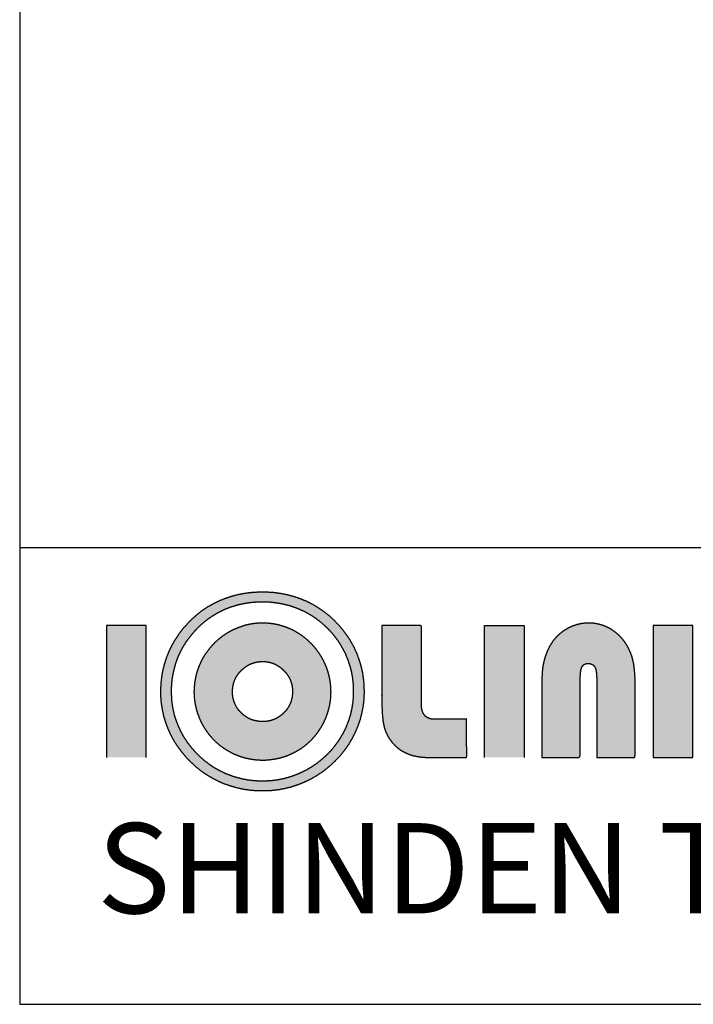
# Model space of a CAD drawing. Units: millimetres. Extents: x 4 to 381, y 193 to 276.
# Drawn here: x 262 to 269, y 193 to 203 of the extents above; entities that cross this region are included whole.
import ezdxf

# ---------------------------------------------------------------- set-up
doc = ezdxf.new("R2010")
doc.units = ezdxf.units.MM
doc.layers.add('_______1', color=7, linetype='Continuous')
doc.layers.add('SHEET', color=7, linetype='Continuous')

# ---------------------------------------------------------------- blocks, each defined once
blk = doc.blocks.new('SE5')
at = {"layer": 'SHEET', "color": 7, "linetype": 'Continuous'}
for p, q in [((262.365, 255.125), (262.365, 193.108)), ((262.365, 193.108), (381.326, 193.108))]:
    blk.add_line(p, q, dxfattribs=at)
blk = doc.blocks.new('SE4')
at = {"layer": 'SHEET'}
blk.add_blockref('SE5', (0, 0), dxfattribs=at)

msp = doc.modelspace()

# ---------------------------------------------------------------- hatches: boundary and pattern name
at = {"layer": '_______1', "linetype": 'Continuous'}
h = msp.add_hatch(color=7, dxfattribs=at)
h.paths.add_polyline_path([(265.892, 196.787), (265.863, 196.851), (265.829, 196.912), (265.792, 196.97), (265.75, 197.027), (265.704, 197.081), (265.654, 197.133), (265.602, 197.181), (265.547, 197.224), (265.49, 197.263), (265.43, 197.299), (265.368, 197.33), (265.303, 197.357), (265.236, 197.38), (265.168, 197.398), (265.098, 197.412), (265.027, 197.422), (264.954, 197.427), (264.879, 197.427), (264.806, 197.424), (264.735, 197.415), (264.665, 197.403), (264.597, 197.386), (264.53, 197.364), (264.465, 197.339), (264.402, 197.309), (264.341, 197.275), (264.284, 197.237), (264.228, 197.194), (264.175, 197.148), (264.124, 197.097), (264.077, 197.043), (264.034, 196.987), (263.995, 196.929), (263.961, 196.869), (263.93, 196.806), (263.904, 196.741), (263.883, 196.675), (263.866, 196.608), (263.854, 196.539), (263.846, 196.469), (263.843, 196.397), (263.844, 196.326), (263.85, 196.256), (263.861, 196.188), (263.876, 196.12), (263.896, 196.054), (263.921, 195.99), (263.949, 195.927), (263.982, 195.866), (264.02, 195.807), (264.061, 195.751), (264.107, 195.696), (264.157, 195.644), (264.21, 195.596), (264.265, 195.551), (264.323, 195.511), (264.383, 195.475), (264.446, 195.443), (264.51, 195.415), (264.576, 195.392), (264.644, 195.373), (264.713, 195.358), (264.783, 195.348), (264.854, 195.342), (264.927, 195.342), (264.999, 195.345), (265.07, 195.353), (265.139, 195.366), (265.208, 195.383), (265.275, 195.405), (265.34, 195.431), (265.404, 195.461), (265.465, 195.496), (265.524, 195.534), (265.581, 195.577), (265.635, 195.624), (265.686, 195.674), (265.734, 195.727), (265.777, 195.782), (265.816, 195.84), (265.85, 195.9), (265.881, 195.962), (265.908, 196.027), (265.93, 196.092), (265.947, 196.159), (265.96, 196.228), (265.968, 196.297), (265.971, 196.368), (265.97, 196.44), (265.964, 196.511), (265.954, 196.58), (265.939, 196.648), (265.919, 196.714), (265.895, 196.78)])
h.paths.add_polyline_path([(265.79, 196.025), (265.793, 196.032), (265.815, 196.091), (265.833, 196.15), (265.846, 196.211), (265.856, 196.273), (265.861, 196.336), (265.862, 196.4), (265.859, 196.464), (265.852, 196.527), (265.841, 196.589), (265.825, 196.649), (265.806, 196.708), (265.782, 196.766), (265.755, 196.822), (265.724, 196.877), (265.688, 196.929), (265.65, 196.979), (265.607, 197.027), (265.561, 197.072), (265.513, 197.113), (265.463, 197.151), (265.411, 197.185), (265.357, 197.215), (265.3, 197.242), (265.241, 197.265), (265.181, 197.284), (265.119, 197.299), (265.056, 197.31), (264.992, 197.318), (264.926, 197.321), (264.859, 197.32), (264.794, 197.315), (264.73, 197.306), (264.668, 197.294), (264.607, 197.277), (264.547, 197.257), (264.49, 197.232), (264.434, 197.204), (264.381, 197.172), (264.33, 197.137), (264.28, 197.097), (264.233, 197.054), (264.189, 197.007), (264.148, 196.958), (264.11, 196.907), (264.077, 196.855), (264.047, 196.8), (264.021, 196.743), (263.999, 196.684), (263.982, 196.624), (263.968, 196.563), (263.958, 196.501), (263.953, 196.438), (263.952, 196.373), (263.954, 196.31), (263.961, 196.247), (263.972, 196.186), (263.987, 196.126), (264.007, 196.067), (264.03, 196.01), (264.057, 195.954), (264.088, 195.9), (264.123, 195.848), (264.162, 195.798), (264.204, 195.75), (264.25, 195.704), (264.298, 195.662), (264.349, 195.623), (264.401, 195.588), (264.456, 195.557), (264.513, 195.53), (264.571, 195.506), (264.631, 195.487), (264.692, 195.471), (264.755, 195.459), (264.818, 195.452), (264.883, 195.448), (264.948, 195.449), (265.012, 195.453), (265.075, 195.462), (265.137, 195.475), (265.198, 195.492), (265.258, 195.513), (265.316, 195.538), (265.373, 195.566), (265.427, 195.598), (265.479, 195.634), (265.529, 195.674), (265.577, 195.717), (265.622, 195.763), (265.663, 195.811), (265.7, 195.861), (265.734, 195.914), (265.764, 195.969)])
for points in [[(263.275, 197.074), (263.275, 195.693), (263.689, 195.693), (263.689, 197.074)], [(266.157, 197.074), (266.157, 197.069), (266.157, 196.997), (266.157, 196.867), (266.157, 196.706), (266.157, 196.546), (266.157, 196.415), (266.157, 196.344), (266.157, 196.337), (266.157, 196.331), (266.157, 196.322), (266.157, 196.312), (266.157, 196.302), (266.157, 196.295), (266.157, 196.292), (266.158, 196.23), (266.16, 196.174), (266.164, 196.123), (266.169, 196.077), (266.176, 196.037), (266.184, 196.002), (266.194, 195.972), (266.206, 195.944), (266.219, 195.917), (266.235, 195.891), (266.253, 195.866), (266.272, 195.843), (266.294, 195.82), (266.315, 195.801), (266.335, 195.784), (266.357, 195.769), (266.38, 195.755), (266.403, 195.743), (266.428, 195.732), (266.453, 195.722), (266.48, 195.714), (266.508, 195.707), (266.537, 195.702), (266.568, 195.697), (266.6, 195.695), (266.633, 195.693), (266.659, 195.693), (266.697, 195.693), (266.766, 195.693), (266.851, 195.693), (266.936, 195.693), (267.005, 195.693), (267.043, 195.693), (267.046, 195.704), (267.046, 195.756), (267.045, 195.834), (267.045, 195.924), (267.045, 196.008), (267.045, 196.07), (267.045, 196.095), (266.929, 196.094), (266.847, 196.094), (266.792, 196.093), (266.76, 196.093), (266.744, 196.093), (266.737, 196.093), (266.734, 196.093), (266.731, 196.093), (266.728, 196.093), (266.725, 196.093), (266.721, 196.093), (266.717, 196.093), (266.713, 196.093), (266.697, 196.093), (266.678, 196.095), (266.66, 196.099), (266.644, 196.105), (266.629, 196.113), (266.617, 196.122), (266.606, 196.134), (266.596, 196.147), (266.588, 196.162), (266.582, 196.179), (266.577, 196.199), (266.573, 196.22), (266.571, 196.243), (266.571, 196.265), (266.571, 196.344), (266.571, 196.489), (266.571, 196.667), (266.571, 196.844), (266.571, 196.989), (266.571, 197.068), (266.559, 197.074), (266.506, 197.074), (266.425, 197.074), (266.333, 197.074), (266.247, 197.074), (266.183, 197.074)], [(267.233, 195.693), (267.646, 195.693), (267.646, 197.074), (267.233, 197.074)], [(267.833, 195.693), (267.854, 195.693), (267.935, 195.693), (268.046, 195.693), (268.153, 195.693), (268.224, 195.693), (268.235, 195.712), (268.235, 195.852), (268.235, 196.073), (268.235, 196.304), (268.235, 196.477), (268.235, 196.534), (268.236, 196.565), (268.239, 196.591), (268.243, 196.613), (268.248, 196.632), (268.254, 196.646), (268.262, 196.656), (268.272, 196.665), (268.284, 196.671), (268.297, 196.675), (268.313, 196.677), (268.33, 196.677), (268.345, 196.674), (268.359, 196.668), (268.371, 196.66), (268.381, 196.649), (268.389, 196.636), (268.396, 196.619), (268.401, 196.6), (268.404, 196.577), (268.406, 196.551), (268.407, 196.525), (268.407, 196.424), (268.407, 196.222), (268.407, 195.987), (268.407, 195.788), (268.407, 195.694), (268.438, 195.693), (268.526, 195.693), (268.639, 195.693), (268.742, 195.693), (268.804, 195.693), (268.81, 195.722), (268.81, 195.861), (268.81, 196.06), (268.81, 196.26), (268.81, 196.399), (268.81, 196.453), (268.809, 196.516), (268.806, 196.574), (268.801, 196.625), (268.795, 196.671), (268.787, 196.71), (268.777, 196.747), (268.765, 196.782), (268.75, 196.816), (268.734, 196.849), (268.715, 196.881), (268.69, 196.917), (268.661, 196.951), (268.629, 196.982), (268.595, 197.01), (268.559, 197.035), (268.52, 197.056), (268.48, 197.073), (268.439, 197.086), (268.396, 197.095), (268.353, 197.1), (268.306, 197.101), (268.254, 197.096), (268.203, 197.085), (268.155, 197.069), (268.108, 197.048), (268.062, 197.02), (268.02, 196.988), (267.982, 196.952), (267.949, 196.912), (267.92, 196.868), (267.896, 196.821), (267.882, 196.789), (267.872, 196.761), (267.863, 196.733), (267.855, 196.704), (267.849, 196.676), (267.843, 196.646), (267.839, 196.614), (267.836, 196.579), (267.834, 196.541), (267.833, 196.499), (267.833, 196.461), (267.833, 196.355), (267.833, 196.161), (267.833, 195.943), (267.833, 195.766)], [(268.999, 195.693), (269.002, 195.693), (269.01, 195.693), (269.024, 195.693), (269.042, 195.693), (269.063, 195.693), (269.088, 195.693), (269.115, 195.693), (269.144, 195.693), (269.174, 195.693), (269.205, 195.693), (269.236, 195.693), (269.266, 195.693), (269.295, 195.693), (269.323, 195.693), (269.347, 195.693), (269.369, 195.693), (269.387, 195.693), (269.4, 195.693), (269.409, 195.693), (269.412, 195.693), (269.412, 195.703), (269.412, 195.731), (269.412, 195.777), (269.412, 195.836), (269.412, 195.909), (269.412, 195.991), (269.412, 196.082), (269.412, 196.179), (269.412, 196.28), (269.412, 196.383), (269.412, 196.487), (269.412, 196.588), (269.412, 196.685), (269.412, 196.776), (269.412, 196.858), (269.412, 196.93), (269.412, 196.99), (269.412, 197.035), (269.412, 197.064), (269.412, 197.074), (269.409, 197.074), (269.4, 197.074), (269.387, 197.074), (269.369, 197.074), (269.347, 197.074), (269.323, 197.074), (269.295, 197.074), (269.266, 197.074), (269.236, 197.074), (269.205, 197.074), (269.174, 197.074), (269.144, 197.074), (269.115, 197.074), (269.088, 197.074), (269.063, 197.074), (269.042, 197.074), (269.024, 197.074), (269.01, 197.074), (269.002, 197.074), (268.999, 197.074), (268.999, 197.064), (268.999, 197.035), (268.999, 196.99), (268.999, 196.93), (268.999, 196.858), (268.999, 196.776), (268.999, 196.685), (268.999, 196.588), (268.999, 196.487), (268.999, 196.383), (268.999, 196.28), (268.999, 196.179), (268.999, 196.082), (268.999, 195.991), (268.999, 195.909), (268.999, 195.836), (268.999, 195.777), (268.999, 195.731), (268.999, 195.703)]]:
    msp.add_hatch(color=7, dxfattribs=at).paths.add_polyline_path(points)
h = msp.add_hatch(color=7, dxfattribs=at)
h.paths.add_polyline_path([(264.19, 196.382), (264.19, 196.376), (264.193, 196.321), (264.199, 196.268), (264.21, 196.215), (264.224, 196.163), (264.243, 196.112), (264.265, 196.062), (264.291, 196.015), (264.32, 195.97), (264.352, 195.927), (264.388, 195.887), (264.427, 195.849), (264.465, 195.817), (264.499, 195.793), (264.533, 195.77), (264.569, 195.75), (264.606, 195.731), (264.645, 195.715), (264.684, 195.701), (264.725, 195.689), (264.765, 195.68), (264.806, 195.673), (264.848, 195.668), (264.89, 195.666), (264.94, 195.666), (264.995, 195.671), (265.049, 195.679), (265.102, 195.691), (265.154, 195.707), (265.204, 195.728), (265.253, 195.752), (265.299, 195.779), (265.343, 195.809), (265.384, 195.843), (265.423, 195.88), (265.458, 195.92), (265.486, 195.955), (265.509, 195.989), (265.531, 196.025), (265.55, 196.062), (265.568, 196.1), (265.583, 196.139), (265.596, 196.179), (265.607, 196.22), (265.615, 196.261), (265.621, 196.302), (265.624, 196.343), (265.625, 196.385), (265.623, 196.432), (265.618, 196.479), (265.61, 196.526), (265.599, 196.572), (265.585, 196.617), (265.567, 196.662), (265.547, 196.706), (265.524, 196.748), (265.498, 196.788), (265.47, 196.827), (265.439, 196.863), (265.405, 196.898), (265.369, 196.931), (265.331, 196.961), (265.292, 196.988), (265.251, 197.013), (265.208, 197.035), (265.164, 197.053), (265.118, 197.069), (265.072, 197.082), (265.025, 197.091), (264.978, 197.097), (264.93, 197.1), (264.882, 197.1), (264.835, 197.097), (264.788, 197.09), (264.742, 197.081), (264.696, 197.067), (264.65, 197.051), (264.605, 197.032), (264.562, 197.01), (264.521, 196.985), (264.482, 196.958), (264.444, 196.928), (264.409, 196.896), (264.375, 196.861), (264.344, 196.824), (264.316, 196.786), (264.29, 196.746), (264.267, 196.704), (264.247, 196.66), (264.23, 196.616), (264.216, 196.57), (264.205, 196.524), (264.197, 196.477), (264.192, 196.43)])
h.paths.add_polyline_path([(264.594, 196.382), (264.594, 196.359), (264.596, 196.336), (264.6, 196.315), (264.605, 196.293), (264.612, 196.273), (264.62, 196.253), (264.63, 196.233), (264.641, 196.214), (264.653, 196.196), (264.667, 196.179), (264.683, 196.162), (264.7, 196.146), (264.717, 196.132), (264.735, 196.119), (264.754, 196.107), (264.773, 196.097), (264.793, 196.089), (264.814, 196.082), (264.835, 196.077), (264.857, 196.073), (264.88, 196.07), (264.903, 196.069), (264.927, 196.069), (264.95, 196.071), (264.972, 196.075), (264.993, 196.079), (265.014, 196.086), (265.034, 196.094), (265.054, 196.103), (265.073, 196.114), (265.091, 196.126), (265.108, 196.139), (265.125, 196.155), (265.141, 196.171), (265.156, 196.188), (265.169, 196.206), (265.181, 196.225), (265.191, 196.244), (265.2, 196.264), (265.207, 196.284), (265.213, 196.305), (265.218, 196.327), (265.22, 196.349), (265.222, 196.372), (265.222, 196.395), (265.22, 196.418), (265.217, 196.44), (265.213, 196.462), (265.206, 196.483), (265.199, 196.503), (265.19, 196.523), (265.179, 196.542), (265.167, 196.56), (265.154, 196.578), (265.139, 196.595), (265.122, 196.612), (265.105, 196.627), (265.088, 196.641), (265.069, 196.653), (265.05, 196.664), (265.031, 196.674), (265.011, 196.681), (264.99, 196.688), (264.969, 196.692), (264.947, 196.696), (264.924, 196.697), (264.901, 196.698), (264.878, 196.696), (264.856, 196.694), (264.834, 196.689), (264.813, 196.684), (264.792, 196.676), (264.772, 196.668), (264.753, 196.657), (264.735, 196.645), (264.717, 196.632), (264.699, 196.617), (264.682, 196.601), (264.667, 196.584), (264.653, 196.566), (264.64, 196.548), (264.629, 196.529), (264.619, 196.51), (264.611, 196.49), (264.605, 196.469), (264.6, 196.448), (264.596, 196.426), (264.594, 196.403)])

# ---------------------------------------------------------------- linework, layer by layer
at = {"color": 7, "linetype": 'Continuous'}
msp.add_line((262.365, 197.893), (381.326, 197.893), dxfattribs=at)
at = {"layer": '_______1', "color": 7, "linetype": 'Continuous'}
for p, q in [((263.275, 197.074), (263.275, 195.693)), ((263.689, 197.074), (263.275, 197.074)), ((263.689, 195.693), (263.689, 197.074)), ((267.233, 195.693), (267.233, 197.074)), ((267.233, 197.074), (267.646, 197.074)), ((267.646, 197.074), (267.646, 195.693))]:
    msp.add_line(p, q, dxfattribs=at)
for points, knots in [([(265.892, 196.787), (265.863, 196.851), (265.829, 196.912), (265.792, 196.97), (265.75, 197.027), (265.704, 197.081), (265.654, 197.133), (265.602, 197.181), (265.547, 197.224), (265.49, 197.263), (265.43, 197.299), (265.368, 197.33), (265.303, 197.357), (265.236, 197.38), (265.168, 197.398), (265.098, 197.412), (265.027, 197.422), (264.954, 197.427), (264.879, 197.427), (264.806, 197.424), (264.735, 197.415), (264.665, 197.403), (264.597, 197.386), (264.53, 197.364), (264.465, 197.339), (264.402, 197.309), (264.341, 197.275), (264.284, 197.237), (264.228, 197.194), (264.175, 197.148), (264.124, 197.097), (264.077, 197.043), (264.034, 196.987), (263.995, 196.929), (263.961, 196.869), (263.93, 196.806), (263.904, 196.741), (263.883, 196.675), (263.866, 196.608), (263.854, 196.539), (263.846, 196.469), (263.843, 196.397), (263.844, 196.326), (263.85, 196.256), (263.861, 196.188), (263.876, 196.12), (263.896, 196.054), (263.921, 195.99), (263.949, 195.927), (263.982, 195.866), (264.02, 195.807), (264.061, 195.751), (264.107, 195.696), (264.157, 195.644), (264.21, 195.596), (264.265, 195.551), (264.323, 195.511), (264.383, 195.475), (264.446, 195.443), (264.51, 195.415), (264.576, 195.392), (264.644, 195.373), (264.713, 195.358), (264.783, 195.348), (264.854, 195.342), (264.927, 195.342), (264.999, 195.345), (265.07, 195.353), (265.139, 195.366), (265.208, 195.383), (265.275, 195.405), (265.34, 195.431), (265.404, 195.461), (265.465, 195.496), (265.524, 195.534), (265.581, 195.577), (265.635, 195.624), (265.686, 195.674), (265.734, 195.727), (265.777, 195.782), (265.816, 195.84), (265.85, 195.9), (265.881, 195.962), (265.908, 196.027), (265.93, 196.092), (265.947, 196.159), (265.96, 196.228), (265.968, 196.297), (265.971, 196.368), (265.97, 196.44), (265.964, 196.511), (265.954, 196.58), (265.939, 196.648), (265.919, 196.714), (265.895, 196.78), (265.892, 196.787)], [0, 0, 0.010513, 0.021009, 0.031536, 0.042146, 0.052885, 0.063764, 0.074397, 0.084928, 0.095402, 0.105867, 0.11637, 0.126954, 0.137572, 0.148231, 0.158975, 0.169849, 0.180892, 0.192086, 0.203105, 0.213948, 0.224661, 0.23529, 0.245883, 0.256453, 0.266933, 0.277374, 0.28783, 0.298355, 0.309, 0.319858, 0.33064, 0.341276, 0.351815, 0.362306, 0.372799, 0.383314, 0.39379, 0.404272, 0.414811, 0.425457, 0.436259, 0.447014, 0.457598, 0.468074, 0.478488, 0.488886, 0.499313, 0.509758, 0.520192, 0.530667, 0.541236, 0.55195, 0.562853, 0.573695, 0.5844, 0.595015, 0.605586, 0.61616, 0.626776, 0.637362, 0.647941, 0.658553, 0.66924, 0.680043, 0.690993, 0.701876, 0.712625, 0.723285, 0.733901, 0.744516, 0.755162, 0.765773, 0.776368, 0.786994, 0.797696, 0.808518, 0.819379, 0.830054, 0.84061, 0.851098, 0.861566, 0.872066, 0.882587, 0.893045, 0.903486, 0.913958, 0.92451, 0.935185, 0.946024, 0.956729, 0.967305, 0.977801, 0.988269, 0.998761, 1, 1]), ([(265.79, 196.025), (265.764, 195.969), (265.734, 195.914), (265.7, 195.861), (265.663, 195.811), (265.622, 195.763), (265.577, 195.717), (265.529, 195.674), (265.479, 195.634), (265.427, 195.598), (265.373, 195.566), (265.316, 195.538), (265.258, 195.513), (265.198, 195.492), (265.137, 195.475), (265.075, 195.462), (265.012, 195.453), (264.948, 195.449), (264.883, 195.448), (264.818, 195.452), (264.755, 195.459), (264.692, 195.471), (264.631, 195.487), (264.571, 195.506), (264.513, 195.53), (264.456, 195.557), (264.401, 195.588), (264.349, 195.623), (264.298, 195.662), (264.25, 195.704), (264.204, 195.75), (264.162, 195.798), (264.123, 195.848), (264.088, 195.9), (264.057, 195.954), (264.03, 196.01), (264.007, 196.067), (263.987, 196.126), (263.972, 196.186), (263.961, 196.247), (263.954, 196.31), (263.952, 196.373), (263.953, 196.438), (263.958, 196.501), (263.968, 196.563), (263.982, 196.624), (263.999, 196.684), (264.021, 196.743), (264.047, 196.8), (264.077, 196.855), (264.11, 196.907), (264.148, 196.958), (264.189, 197.007), (264.233, 197.054), (264.28, 197.097), (264.33, 197.137), (264.381, 197.172), (264.434, 197.204), (264.49, 197.232), (264.547, 197.257), (264.607, 197.277), (264.668, 197.294), (264.73, 197.306), (264.794, 197.315), (264.859, 197.32), (264.926, 197.321), (264.992, 197.318), (265.056, 197.31), (265.119, 197.299), (265.181, 197.284), (265.241, 197.265), (265.3, 197.242), (265.357, 197.215), (265.411, 197.185), (265.463, 197.151), (265.513, 197.113), (265.561, 197.072), (265.607, 197.027), (265.65, 196.979), (265.688, 196.929), (265.724, 196.877), (265.755, 196.822), (265.782, 196.766), (265.806, 196.708), (265.825, 196.649), (265.841, 196.589), (265.852, 196.527), (265.859, 196.464), (265.862, 196.4), (265.861, 196.336), (265.856, 196.273), (265.846, 196.211), (265.833, 196.15), (265.815, 196.091), (265.793, 196.032), (265.79, 196.025)], [0, 0, 0.010517, 0.020985, 0.031456, 0.041978, 0.052601, 0.063389, 0.074265, 0.084999, 0.095636, 0.106224, 0.116811, 0.127447, 0.138088, 0.148711, 0.159358, 0.170068, 0.180883, 0.191838, 0.202717, 0.21345, 0.224086, 0.234675, 0.245268, 0.255895, 0.266479, 0.277042, 0.28763, 0.298287, 0.309057, 0.319978, 0.330765, 0.341384, 0.351888, 0.362331, 0.372767, 0.383212, 0.393612, 0.404011, 0.414458, 0.425003, 0.435689, 0.446522, 0.457213, 0.467784, 0.478281, 0.488756, 0.49926, 0.509764, 0.520249, 0.530764, 0.541356, 0.552075, 0.562956, 0.573676, 0.584249, 0.594729, 0.605171, 0.615629, 0.626155, 0.636728, 0.647334, 0.658019, 0.668826, 0.679799, 0.690976, 0.702082, 0.712997, 0.723764, 0.734429, 0.74504, 0.755638, 0.766167, 0.776644, 0.787117, 0.797635, 0.808248, 0.819072, 0.829858, 0.840502, 0.851048, 0.861543, 0.872035, 0.882545, 0.893022, 0.903503, 0.914038, 0.924675, 0.935463, 0.94624, 0.95685, 0.967358, 0.977811, 0.988261, 0.998759, 1, 1]), ([(264.19, 196.382), (264.192, 196.43), (264.197, 196.477), (264.205, 196.524), (264.216, 196.57), (264.23, 196.616), (264.247, 196.66), (264.267, 196.704), (264.29, 196.746), (264.316, 196.786), (264.344, 196.824), (264.375, 196.861), (264.409, 196.896), (264.444, 196.928), (264.482, 196.958), (264.521, 196.985), (264.562, 197.01), (264.605, 197.032), (264.65, 197.051), (264.696, 197.067), (264.742, 197.081), (264.788, 197.09), (264.835, 197.097), (264.882, 197.1), (264.93, 197.1), (264.978, 197.097), (265.025, 197.091), (265.072, 197.082), (265.118, 197.069), (265.164, 197.053), (265.208, 197.035), (265.251, 197.013), (265.292, 196.988), (265.331, 196.961), (265.369, 196.931), (265.405, 196.898), (265.439, 196.863), (265.47, 196.827), (265.498, 196.788), (265.524, 196.748), (265.547, 196.706), (265.567, 196.662), (265.585, 196.617), (265.599, 196.572), (265.61, 196.526), (265.618, 196.479), (265.623, 196.432), (265.625, 196.385), (265.624, 196.343), (265.621, 196.302), (265.615, 196.261), (265.607, 196.22), (265.596, 196.179), (265.583, 196.139), (265.568, 196.1), (265.55, 196.062), (265.531, 196.025), (265.509, 195.989), (265.486, 195.955), (265.458, 195.92), (265.423, 195.88), (265.384, 195.843), (265.343, 195.809), (265.299, 195.779), (265.253, 195.752), (265.204, 195.728), (265.154, 195.707), (265.102, 195.691), (265.049, 195.679), (264.995, 195.671), (264.94, 195.666), (264.89, 195.666), (264.848, 195.668), (264.806, 195.673), (264.765, 195.68), (264.725, 195.689), (264.684, 195.701), (264.645, 195.715), (264.606, 195.731), (264.569, 195.75), (264.533, 195.77), (264.499, 195.793), (264.465, 195.817), (264.427, 195.849), (264.388, 195.887), (264.352, 195.927), (264.32, 195.97), (264.291, 196.015), (264.265, 196.062), (264.243, 196.112), (264.224, 196.163), (264.21, 196.215), (264.199, 196.268), (264.193, 196.321), (264.19, 196.376), (264.19, 196.382)], [0, 0, 0.010627, 0.021158, 0.031646, 0.042144, 0.052701, 0.063363, 0.073993, 0.084568, 0.095134, 0.105742, 0.116442, 0.127214, 0.137793, 0.148352, 0.158936, 0.169592, 0.180364, 0.191253, 0.202004, 0.212612, 0.223121, 0.233578, 0.24403, 0.254659, 0.265371, 0.276, 0.286587, 0.297178, 0.307815, 0.318527, 0.329179, 0.339787, 0.350409, 0.361101, 0.371918, 0.382684, 0.393308, 0.403892, 0.414482, 0.425127, 0.435871, 0.446606, 0.457201, 0.467704, 0.478157, 0.488605, 0.499094, 0.50842, 0.517642, 0.526857, 0.536088, 0.545358, 0.554692, 0.564065, 0.573358, 0.582603, 0.591834, 0.601085, 0.610867, 0.622814, 0.634652, 0.646454, 0.658291, 0.670237, 0.682337, 0.694385, 0.706384, 0.718409, 0.730531, 0.742822, 0.753998, 0.763275, 0.772515, 0.781748, 0.791008, 0.800324, 0.809676, 0.818946, 0.828153, 0.837322, 0.846477, 0.855644, 0.866743, 0.878751, 0.890659, 0.902536, 0.914453, 0.926478, 0.938594, 0.950591, 0.962517, 0.97444, 0.986431, 0.99856, 1, 1]), ([(266.157, 197.074), (266.183, 197.074), (266.247, 197.074), (266.333, 197.074), (266.425, 197.074), (266.506, 197.074), (266.559, 197.074), (266.571, 197.068), (266.571, 196.989), (266.571, 196.844), (266.571, 196.667), (266.571, 196.489), (266.571, 196.344), (266.571, 196.265), (266.571, 196.243), (266.573, 196.22), (266.577, 196.199), (266.582, 196.179), (266.588, 196.162), (266.596, 196.147), (266.606, 196.134), (266.617, 196.122), (266.629, 196.113), (266.644, 196.105), (266.66, 196.099), (266.678, 196.095), (266.697, 196.093), (266.713, 196.093), (266.717, 196.093), (266.721, 196.093), (266.725, 196.093), (266.728, 196.093), (266.731, 196.093), (266.734, 196.093), (266.737, 196.093), (266.744, 196.093), (266.76, 196.093), (266.792, 196.093), (266.847, 196.094), (266.929, 196.094), (267.045, 196.095), (267.045, 196.07), (267.045, 196.008), (267.045, 195.924), (267.045, 195.834), (267.046, 195.756), (267.046, 195.704), (267.043, 195.693), (267.005, 195.693), (266.936, 195.693), (266.851, 195.693), (266.766, 195.693), (266.697, 195.693), (266.659, 195.693), (266.633, 195.693), (266.6, 195.695), (266.568, 195.697), (266.537, 195.702), (266.508, 195.707), (266.48, 195.714), (266.453, 195.722), (266.428, 195.732), (266.403, 195.743), (266.38, 195.755), (266.357, 195.769), (266.335, 195.784), (266.315, 195.801), (266.294, 195.82), (266.272, 195.843), (266.253, 195.866), (266.235, 195.891), (266.219, 195.917), (266.206, 195.944), (266.194, 195.972), (266.184, 196.002), (266.176, 196.037), (266.169, 196.077), (266.164, 196.123), (266.16, 196.174), (266.158, 196.23), (266.157, 196.292), (266.157, 196.295), (266.157, 196.302), (266.157, 196.312), (266.157, 196.322), (266.157, 196.331), (266.157, 196.337), (266.157, 196.344), (266.157, 196.415), (266.157, 196.546), (266.157, 196.706), (266.157, 196.867), (266.157, 196.997), (266.157, 197.069), (266.157, 197.074)], [0, 0, 0.005871, 0.020873, 0.041094, 0.062619, 0.081535, 0.093929, 0.096966, 0.115387, 0.149229, 0.190783, 0.232336, 0.266179, 0.284599, 0.289818, 0.295219, 0.300214, 0.304837, 0.30913, 0.313144, 0.316947, 0.320672, 0.324405, 0.328236, 0.332247, 0.336512, 0.341091, 0.344695, 0.345697, 0.346628, 0.347489, 0.348282, 0.349011, 0.349678, 0.350343, 0.351905, 0.355766, 0.363331, 0.376005, 0.395191, 0.422294, 0.427998, 0.442576, 0.462224, 0.48314, 0.501521, 0.513563, 0.516272, 0.525068, 0.541227, 0.561067, 0.580908, 0.597067, 0.605862, 0.611934, 0.619782, 0.627319, 0.634564, 0.641536, 0.648259, 0.654759, 0.66112, 0.667399, 0.67362, 0.67981, 0.685995, 0.692202, 0.698835, 0.706143, 0.713328, 0.720428, 0.727484, 0.734536, 0.741625, 0.74901, 0.757438, 0.767008, 0.777754, 0.7897, 0.802863, 0.817257, 0.817914, 0.819593, 0.821856, 0.824266, 0.826383, 0.82777, 0.829319, 0.845953, 0.876513, 0.914036, 0.95156, 0.98212, 0.998754, 1, 1]), ([(267.833, 195.693), (267.833, 195.766), (267.833, 195.943), (267.833, 196.161), (267.833, 196.355), (267.833, 196.461), (267.833, 196.499), (267.834, 196.541), (267.836, 196.579), (267.839, 196.614), (267.843, 196.646), (267.849, 196.676), (267.855, 196.704), (267.863, 196.733), (267.872, 196.761), (267.882, 196.789), (267.896, 196.821), (267.92, 196.868), (267.949, 196.912), (267.982, 196.952), (268.02, 196.988), (268.062, 197.02), (268.108, 197.048), (268.155, 197.069), (268.203, 197.085), (268.254, 197.096), (268.306, 197.101), (268.353, 197.1), (268.396, 197.095), (268.439, 197.086), (268.48, 197.073), (268.52, 197.056), (268.559, 197.035), (268.595, 197.01), (268.629, 196.982), (268.661, 196.951), (268.69, 196.917), (268.715, 196.881), (268.734, 196.849), (268.75, 196.816), (268.765, 196.782), (268.777, 196.747), (268.787, 196.71), (268.795, 196.671), (268.801, 196.625), (268.806, 196.574), (268.809, 196.516), (268.81, 196.453), (268.81, 196.399), (268.81, 196.26), (268.81, 196.06), (268.81, 195.861), (268.81, 195.722), (268.804, 195.693), (268.742, 195.693), (268.639, 195.693), (268.526, 195.693), (268.438, 195.693), (268.407, 195.694), (268.407, 195.788), (268.407, 195.987), (268.407, 196.222), (268.407, 196.424), (268.407, 196.525), (268.406, 196.551), (268.404, 196.577), (268.401, 196.6), (268.396, 196.619), (268.389, 196.636), (268.381, 196.649), (268.371, 196.66), (268.359, 196.668), (268.345, 196.674), (268.33, 196.677), (268.313, 196.677), (268.297, 196.675), (268.284, 196.671), (268.272, 196.665), (268.262, 196.656), (268.254, 196.646), (268.248, 196.632), (268.243, 196.613), (268.239, 196.591), (268.236, 196.565), (268.235, 196.534), (268.235, 196.477), (268.235, 196.304), (268.235, 196.073), (268.235, 195.852), (268.235, 195.712), (268.224, 195.693), (268.153, 195.693), (268.046, 195.693), (267.935, 195.693), (267.854, 195.693), (267.833, 195.693)], [0, 0, 0.011799, 0.040349, 0.075385, 0.106637, 0.12384, 0.129975, 0.13665, 0.142838, 0.148542, 0.153766, 0.158558, 0.163276, 0.168008, 0.172761, 0.177547, 0.183195, 0.191794, 0.200226, 0.208595, 0.217013, 0.225587, 0.234139, 0.242498, 0.250764, 0.259042, 0.267434, 0.275034, 0.282099, 0.289085, 0.296057, 0.303082, 0.310196, 0.317277, 0.324347, 0.331464, 0.338683, 0.345819, 0.351754, 0.357697, 0.363672, 0.369708, 0.375831, 0.382316, 0.389706, 0.398032, 0.407308, 0.417541, 0.426262, 0.448649, 0.480788, 0.512926, 0.535314, 0.540109, 0.550088, 0.566819, 0.584957, 0.599156, 0.604152, 0.619295, 0.651333, 0.689198, 0.721819, 0.738127, 0.742377, 0.746542, 0.750235, 0.753487, 0.756346, 0.758871, 0.761235, 0.763566, 0.765972, 0.768551, 0.77129, 0.773753, 0.77601, 0.778142, 0.78024, 0.782402, 0.784926, 0.787977, 0.791614, 0.795877, 0.800792, 0.810082, 0.837981, 0.875201, 0.910674, 0.93333, 0.936899, 0.948294, 0.965594, 0.983457, 0.996539, 1, 1]), ([(268.999, 195.693), (268.999, 195.703), (268.999, 195.731), (268.999, 195.777), (268.999, 195.836), (268.999, 195.909), (268.999, 195.991), (268.999, 196.082), (268.999, 196.179), (268.999, 196.28), (268.999, 196.383), (268.999, 196.487), (268.999, 196.588), (268.999, 196.685), (268.999, 196.776), (268.999, 196.858), (268.999, 196.93), (268.999, 196.99), (268.999, 197.035), (268.999, 197.064), (268.999, 197.074), (269.002, 197.074), (269.01, 197.074), (269.024, 197.074), (269.042, 197.074), (269.063, 197.074), (269.088, 197.074), (269.115, 197.074), (269.144, 197.074), (269.174, 197.074), (269.205, 197.074), (269.236, 197.074), (269.266, 197.074), (269.295, 197.074), (269.323, 197.074), (269.347, 197.074), (269.369, 197.074), (269.387, 197.074), (269.4, 197.074), (269.409, 197.074), (269.412, 197.074), (269.412, 197.064), (269.412, 197.035), (269.412, 196.99), (269.412, 196.93), (269.412, 196.858), (269.412, 196.776), (269.412, 196.685), (269.412, 196.588), (269.412, 196.487), (269.412, 196.383), (269.412, 196.28), (269.412, 196.179), (269.412, 196.082), (269.412, 195.991), (269.412, 195.909), (269.412, 195.836), (269.412, 195.777), (269.412, 195.731), (269.412, 195.703), (269.412, 195.693), (269.409, 195.693), (269.4, 195.693), (269.387, 195.693), (269.369, 195.693), (269.347, 195.693), (269.323, 195.693), (269.295, 195.693), (269.266, 195.693), (269.236, 195.693), (269.205, 195.693), (269.174, 195.693), (269.144, 195.693), (269.115, 195.693), (269.088, 195.693), (269.063, 195.693), (269.042, 195.693), (269.024, 195.693), (269.01, 195.693), (269.002, 195.693), (268.999, 195.693)], [0, 0, 0.00279, 0.010776, 0.023381, 0.040027, 0.060137, 0.083133, 0.108438, 0.135476, 0.163668, 0.192437, 0.221206, 0.249398, 0.276436, 0.301741, 0.324737, 0.344847, 0.361493, 0.374097, 0.382083, 0.384874, 0.385708, 0.388097, 0.391868, 0.396847, 0.402862, 0.409741, 0.417311, 0.425398, 0.433831, 0.442437, 0.451043, 0.459476, 0.467563, 0.475133, 0.482012, 0.488027, 0.493006, 0.496776, 0.499165, 0.5, 0.50279, 0.510776, 0.523381, 0.540027, 0.560137, 0.583133, 0.608438, 0.635476, 0.663668, 0.692437, 0.721206, 0.749398, 0.776436, 0.801741, 0.824737, 0.844847, 0.861493, 0.874097, 0.882083, 0.884874, 0.885708, 0.888097, 0.891868, 0.896847, 0.902862, 0.909741, 0.917311, 0.925398, 0.933831, 0.942437, 0.951043, 0.959476, 0.967563, 0.975133, 0.982012, 0.988027, 0.993006, 0.996776, 0.999165, 1, 1]), ([(264.594, 196.382), (264.594, 196.359), (264.596, 196.336), (264.6, 196.315), (264.605, 196.293), (264.612, 196.273), (264.62, 196.253), (264.63, 196.233), (264.641, 196.214), (264.653, 196.196), (264.667, 196.179), (264.683, 196.162), (264.7, 196.146), (264.717, 196.132), (264.735, 196.119), (264.754, 196.107), (264.773, 196.097), (264.793, 196.089), (264.814, 196.082), (264.835, 196.077), (264.857, 196.073), (264.88, 196.07), (264.903, 196.069), (264.927, 196.069), (264.95, 196.071), (264.972, 196.075), (264.993, 196.079), (265.014, 196.086), (265.034, 196.094), (265.054, 196.103), (265.073, 196.114), (265.091, 196.126), (265.108, 196.139), (265.125, 196.155), (265.141, 196.171), (265.156, 196.188), (265.169, 196.206), (265.181, 196.225), (265.191, 196.244), (265.2, 196.264), (265.207, 196.284), (265.213, 196.305), (265.218, 196.327), (265.22, 196.349), (265.222, 196.372), (265.222, 196.395), (265.22, 196.418), (265.217, 196.44), (265.213, 196.462), (265.206, 196.483), (265.199, 196.503), (265.19, 196.523), (265.179, 196.542), (265.167, 196.56), (265.154, 196.578), (265.139, 196.595), (265.122, 196.612), (265.105, 196.627), (265.088, 196.641), (265.069, 196.653), (265.05, 196.664), (265.031, 196.674), (265.011, 196.681), (264.99, 196.688), (264.969, 196.692), (264.947, 196.696), (264.924, 196.697), (264.901, 196.698), (264.878, 196.696), (264.856, 196.694), (264.834, 196.689), (264.813, 196.684), (264.792, 196.676), (264.772, 196.668), (264.753, 196.657), (264.735, 196.645), (264.717, 196.632), (264.699, 196.617), (264.682, 196.601), (264.667, 196.584), (264.653, 196.566), (264.64, 196.548), (264.629, 196.529), (264.619, 196.51), (264.611, 196.49), (264.605, 196.469), (264.6, 196.448), (264.596, 196.426), (264.594, 196.403), (264.594, 196.382)], [0, 0, 0.011776, 0.023262, 0.034514, 0.04559, 0.056552, 0.067463, 0.078388, 0.089391, 0.100534, 0.111875, 0.123473, 0.135152, 0.146582, 0.157812, 0.168902, 0.179911, 0.190903, 0.201939, 0.213081, 0.224389, 0.235918, 0.247724, 0.259533, 0.271048, 0.282337, 0.293451, 0.304447, 0.315379, 0.326308, 0.337292, 0.348389, 0.359657, 0.371151, 0.382832, 0.394287, 0.405516, 0.416577, 0.427532, 0.438443, 0.449376, 0.460394, 0.47156, 0.482934, 0.494575, 0.506391, 0.517945, 0.529257, 0.540386, 0.551392, 0.562338, 0.573287, 0.584302, 0.595444, 0.606775, 0.618349, 0.630154, 0.641753, 0.653103, 0.664256, 0.675269, 0.6862, 0.69711, 0.708059, 0.719106, 0.730312, 0.741732, 0.753431, 0.765055, 0.776429, 0.787612, 0.798664, 0.809648, 0.820626, 0.831662, 0.842816, 0.854147, 0.865711, 0.877533, 0.889195, 0.900601, 0.911803, 0.92286, 0.933831, 0.944779, 0.955766, 0.966854, 0.978104, 0.989574, 1, 1])]:
    msp.add_open_spline(points, degree=1, knots=knots, dxfattribs=at)

# ---------------------------------------------------------------- block references
msp.add_blockref('SE4', (0, 0))

# ---------------------------------------------------------------- texts
at = {"insert": (263.175, 194.533), "char_height": 0.945, "width": 22.02617, "attachment_point": 4}
msp.add_mtext('{\\fCalibri|b0||i0||c0|p34;\\C7;\\H0.9450000292;\\W1.;SHINDEN TECHNOLOGY CO.,LTD.}', dxfattribs=at)

doc.saveas('drawing.dxf')
